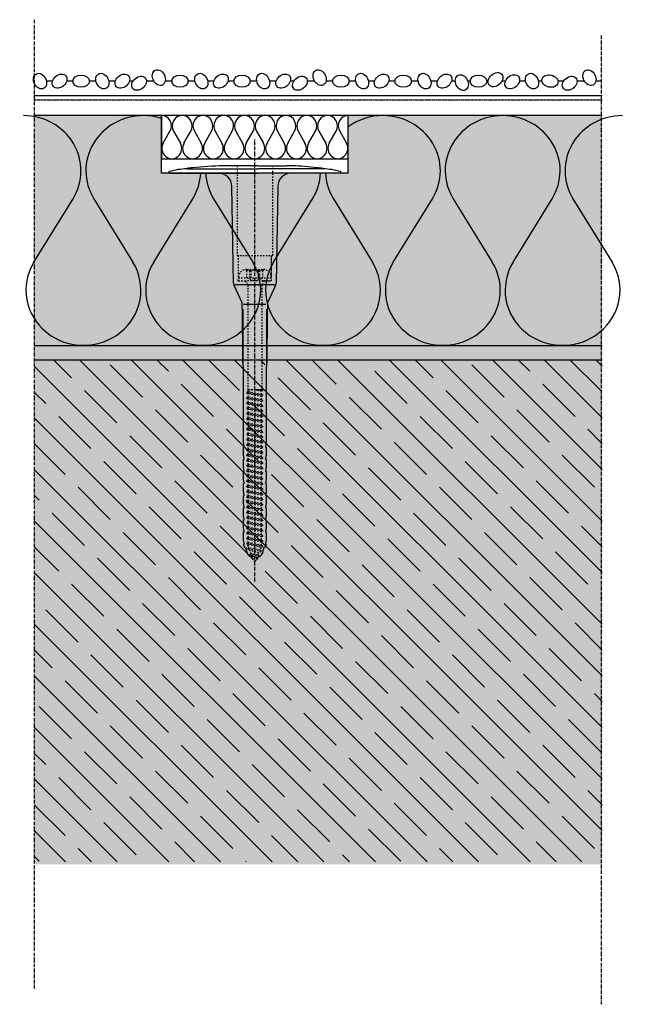
# Model space of a CAD drawing. Extents: x 606 to 2530, y -2790 to -2001.
# Drawn here: x 606 to 817, y -2343 to -2001 of the extents above; entities that cross this region are included whole.
import ezdxf

# ---------------------------------------------------------------- set-up
doc = ezdxf.new("R2010")
doc.units = 0
doc.header["$LTSCALE"] = 0.1
for name, pattern in [('ACHSE', [18.5, 12, -3, 0.5, -3]), ('AUSGEZOGEN', [0]), ('GESTRICHELT', [0.75, 0.5, -0.25]), ('OBERFLÄCHE', [25.5, 12, -3, 0.5, -3, 0.5, -3, 0.5, -3]), ('STRICHLINIE', [10, 5, -5]), ('STRICHLINIE2', [0.375, 0.25, -0.125])]:
    doc.linetypes.add(name, pattern=pattern)
for name, color, linetype in [('ACHSEN', 1, 'ACHSE'), ('Armierung', 6, 'CONTINUOUS'), ('DÄMMUNG', 1, 'CONTINUOUS'), ('Rohbau', 4, 'CONTINUOUS'), ('SCHRAFFUR', 7, 'CONTINUOUS'), ('SICHTBARE', 7, 'CONTINUOUS'), ('Spar - Dash', 6, 'CONTINUOUS'), ('UNSICHTBARE', 1, 'STRICHLINIE'), ('ZUSATZ', 1, 'OBERFLÄCHE')]:
    doc.layers.add(name, color=color, linetype=linetype)

# ---------------------------------------------------------------- blocks, each defined once
blk = doc.blocks.new('DAEMM')
at = {"layer": 'DÄMMUNG'}
for p, q in [((0.2065, 0.362), (0.0435, 0.638)), ((0.4565, 0.638), (0.2935, 0.362))]:
    blk.add_line(p, q, dxfattribs=at)
for centre, radius, start, end in [((0.25, 0.76), 0.2398, 329.435, 210.565), ((-0.0001, 0.2399), 0.2399, 270.0152, 30.5802), ((0.5001, 0.2399), 0.2399, 149.4198, 269.9848)]:
    blk.add_arc(centre, radius, start, end, dxfattribs=at)
blk = doc.blocks.new('A$C6EE87E6A')
at = {"layer": 'ACHSEN', "color": 1, "linetype": 'ACHSE'}
blk.add_line((-142.19, 0), (11.74, 0), dxfattribs=at)
at = {"layer": 'SICHTBARE', "color": 1, "linetype": 'Continuous'}
for p, q in [((0, 29.72), (0, 12.79)), ((1.57, 23.62), (1.44, 23.67)), ((1.44, 23.67), (1.44, -1)), ((0, -12.79), (0, 12.79)), ((0, 12.79), (0, -1)), ((-45.24, 4.38), (-39.15, 7.22)), ((-38.77, 6.9), (-38.77, -6.98)), ((-38.38, 7.4), (-4.72, 7.99)), ((2.53, -1), (2.53, 9.08)), ((-130.42, 3.41), (-129.66, 3.84)), ((-129.66, 3.84), (-129.21, 3.84)), ((-129.66, 3.84), (-129.21, 3.84)), ((-128.98, 3.68), (-127.78, 3.96)), ((-127.78, 3.96), (-124.99, 3.96)), ((-124.99, 3.96), (-124.99, 3.86)), ((-124.76, 3.68), (-123.55, 3.96)), ((-123.55, 3.96), (-120.77, 3.96)), ((-120.77, 3.96), (-120.77, 3.86)), ((-120.53, 3.68), (-119.33, 3.96)), ((-119.33, 3.96), (-116.55, 3.96)), ((-116.55, 3.96), (-116.54, 3.86)), ((-116.31, 3.68), (-115.1, 3.96)), ((-115.1, 3.96), (-112.32, 3.96)), ((-112.32, 3.96), (-112.32, 3.86)), ((-112.08, 3.68), (-110.88, 3.96)), ((-110.88, 3.96), (-108.1, 3.96)), ((-108.1, 3.96), (-108.1, 3.86)), ((-107.86, 3.68), (-106.66, 3.96)), ((-106.66, 3.96), (-105.65, 3.96)), ((-105.65, 3.96), (-103.87, 3.96)), ((-105.65, 3.96), (-105.65, 3.96)), ((-103.87, 3.96), (-103.87, 3.86)), ((-103.64, 3.68), (-102.43, 3.96)), ((-102.43, 3.96), (-99.65, 3.96)), ((-99.65, 3.96), (-99.65, 3.86)), ((-99.41, 3.68), (-98.21, 3.96)), ((-98.21, 3.96), (-95.43, 3.96)), ((-95.43, 3.96), (-95.42, 3.86)), ((-95.19, 3.68), (-93.98, 3.96)), ((-93.98, 3.96), (-73.92, 3.96)), ((-73.92, 3.96), (-47.52, 4.2)), ((-47.52, 4.2), (-66.05, 4.2)), ((-45.64, 3.91), (-45.64, -3.87)), ((-134.5, 0.43), (-134.5, 0.82)), ((-134.35, 0.96), (-133.78, 0.96)), ((-133.59, 0.81), (-133.77, 0.99)), ((-131.42, 2.88), (-130.66, 2.88)), ((-130.66, 2.88), (-130.66, 2.99)), ((-106.79, 2.3), (-107.25, 2.75)), ((-103.26, 2.3), (-103.51, 2.55)), ((-99.72, 2.3), (-99.78, 2.35)), ((-134.5, -0.82), (-134.5, -0.43)), ((-133.78, -0.96), (-134.35, -0.96)), ((-130.66, -2.88), (-131.42, -2.88)), ((-130.66, -2.99), (-130.66, -2.88)), ((-129.66, -3.84), (-130.42, -3.41)), ((0, -14.79), (0, -1)), ((1.44, -23.67), (1.44, -1)), ((2.53, -1), (2.53, -11.08)), ((-129.66, -3.84), (-129.21, -3.84)), ((-129.21, -3.84), (-129.66, -3.84)), ((-127.78, -3.96), (-128.98, -3.68)), ((-124.99, -3.96), (-127.78, -3.96)), ((-124.99, -3.86), (-124.99, -3.96)), ((-123.55, -3.96), (-124.76, -3.68)), ((-120.77, -3.96), (-123.55, -3.96)), ((-120.77, -3.86), (-120.77, -3.96)), ((-119.33, -3.96), (-120.53, -3.68)), ((-116.55, -3.96), (-119.33, -3.96)), ((-116.54, -3.86), (-116.55, -3.96)), ((-115.1, -3.96), (-116.31, -3.68)), ((-112.32, -3.96), (-115.1, -3.96)), ((-112.32, -3.86), (-112.32, -3.96)), ((-110.88, -3.96), (-112.08, -3.68)), ((-108.1, -3.96), (-110.88, -3.96)), ((-108.1, -3.86), (-108.1, -3.96)), ((-106.66, -3.96), (-107.86, -3.68)), ((-105.65, -3.96), (-106.66, -3.96)), ((-103.87, -3.96), (-105.65, -3.96)), ((-105.65, -3.96), (-105.65, -3.96)), ((-103.87, -3.86), (-103.87, -3.96)), ((-102.43, -3.96), (-103.64, -3.68)), ((-99.65, -3.96), (-102.43, -3.96)), ((-99.65, -3.86), (-99.65, -3.96)), ((-98.21, -3.96), (-99.41, -3.68)), ((-95.43, -3.96), (-98.21, -3.96)), ((-95.42, -3.86), (-95.43, -3.96)), ((-93.98, -3.96), (-95.19, -3.68)), ((-73.92, -3.96), (-93.98, -3.96)), ((-47.52, -4.2), (-73.92, -3.96)), ((-66.05, -4.2), (-47.52, -4.2)), ((-39.15, -7.22), (-45.24, -4.38)), ((-4.72, -7.99), (-38.38, -7.4)), ((0, -29.72), (0, -14.79)), ((1.57, -23.62), (1.44, -23.67))]:
    blk.add_line(p, q, dxfattribs=at)
for centre, radius, start, end in [((0.25, 29.72), 0.25, 17.0383, 178.0994), ((0.38, 29.72), 0.384, 178.0994, 180), ((-20.16, 23.46), 21.6, 0.6383, 17.0383), ((-92.03, 10.18), 94.56, 6.9976, 8.1712), ((-114.81, 8.86), 117.34, 1.0436, 6.2808), ((-4.8, 12.79), 4.8, 271, 0), ((-92.03, 9.08), 94.56, 0, 1.1634), ((-38.34, 5.48), 1.92, 91, 115), ((-129.02, 3.86), 0.192, 187.3299, 283.2), ((-124.8, 3.86), 0.192, 181, 283.2), ((-120.58, 3.86), 0.192, 181, 283.2), ((-116.35, 3.86), 0.192, 181, 283.2), ((-112.13, 3.86), 0.192, 181, 283.2), ((-107.9, 3.86), 0.192, 181, 283.2), ((-103.68, 3.86), 0.192, 181, 283.2), ((-99.46, 3.86), 0.192, 181, 283.2), ((-95.23, 3.86), 0.192, 181, 283.2), ((-65.93, 1193.88), 1189.68, 269.99407, 270.99641), ((-134.35, 0.82), 0.144, 90, 180), ((-131.42, 0.48), 2.4, 90, 168.463), ((-130.18, 2.99), 0.48, 120, 180), ((-134.35, -0.82), 0.144, 180, 270), ((-131.42, -0.48), 2.4, 191.537, 270), ((-130.18, -2.99), 0.48, 180, 240), ((-129.02, -3.86), 0.192, 76.8, 172.6701), ((-124.8, -3.86), 0.192, 76.8, 179), ((-120.58, -3.86), 0.192, 76.8, 179), ((-116.35, -3.86), 0.192, 76.8, 179), ((-112.13, -3.86), 0.192, 76.8, 179), ((-107.9, -3.86), 0.192, 76.8, 179), ((-103.68, -3.86), 0.192, 76.8, 179), ((-99.46, -3.86), 0.192, 76.8, 179), ((-95.23, -3.86), 0.192, 76.8, 179), ((-65.93, -1193.88), 1189.68, 89.00359, 90.00593), ((-38.34, -5.48), 1.92, 245, 269), ((-4.8, -12.79), 4.8, 0, 89), ((-75.23, -11.26), 77.76, 352.2821, 358.7159), ((-92.03, -11.08), 94.56, 358.8366, 0), ((-20.16, -23.46), 21.6, 342.9617, 359.3617), ((-92.03, -10.18), 94.56, 351.8288, 353.0024), ((0.38, -29.72), 0.384, 180, 181.9006), ((0.25, -29.72), 0.25, 181.9006, 342.9617)]:
    blk.add_arc(centre, radius, start, end, dxfattribs=at)
for points in [[(-129.66, 3.84), (-129.66, 3.84), (-129.66, 3.84), (-129.66, 3.84)], [(-129.21, 3.84), (-129.21, 3.84), (-129.21, 3.84), (-129.21, 3.84)], [(-129.66, -3.84), (-129.66, -3.84), (-129.66, -3.84), (-129.66, -3.84)], [(-129.21, -3.84), (-129.21, -3.84), (-129.21, -3.84), (-129.21, -3.84)]]:
    blk.add_open_spline(points, degree=3, dxfattribs=at)
at = {"layer": 'UNSICHTBARE', "color": 2, "linetype": 'STRICHLINIE'}
for p, q in [((-37.54, 5.75), (-37.54, 2.9)), ((-37.54, 5.75), (-36.54, 5.75)), ((-37.54, 4.71), (-37.54, 3.55)), ((-37.54, 3.55), (-37.54, 2.4)), ((-28.68, 5.84), (-36.54, 5.75)), ((-36.54, 5.75), (-36.54, -5.75)), ((2.53, 6.2), (-28.68, 6.2)), ((-28.68, 6.2), (-28.68, -6.2)), ((-135.54, 0), (-133.42, 0.88)), ((-133.88, -0.69), (-135.54, 0)), ((-133.88, -0.69), (-133.42, 0.88)), ((-133.42, 0.88), (-132.92, 1.74)), ((-133.37, -1.56), (-132.92, 1.74)), ((-133.27, -1.56), (-132.82, 1.74)), ((-132.99, -1.06), (-132.53, 1.24)), ((-132.92, 1.74), (-132.82, 1.74)), ((-132.53, 1.24), (-132.82, 1.74)), ((-132.53, 1.24), (-131.45, 1.69)), ((-132.2, -1.38), (-131.45, 1.69)), ((-131.7, -2.25), (-130.95, 2.56)), ((-131.6, -2.25), (-130.85, 2.56)), ((-131.45, 1.69), (-130.95, 2.56)), ((-131.31, -1.75), (-130.56, 2.06)), ((-130.95, 2.56), (-130.85, 2.56)), ((-130.56, 2.06), (-130.85, 2.56)), ((-130.56, 2.06), (-129.98, 2.3)), ((-130.38, -2.13), (-129.38, 2.3)), ((-130, -2.8), (-129.09, 2.8)), ((-129.98, 2.3), (-129.38, 2.3)), ((-129.9, -2.8), (-128.99, 2.8)), ((-129.61, -2.3), (-128.7, 2.3)), ((-129.38, 2.3), (-129.09, 2.8)), ((-129.09, 2.8), (-128.99, 2.8)), ((-128.7, 2.3), (-128.99, 2.8)), ((-128.7, 2.3), (-127.57, 2.3)), ((-128.48, -2.3), (-127.57, 2.3)), ((-128.19, -2.8), (-127.28, 2.8)), ((-128.09, -2.8), (-127.18, 2.8)), ((-127.8, -2.3), (-126.89, 2.3)), ((-127.57, 2.3), (-127.28, 2.8)), ((-127.28, 2.8), (-127.18, 2.8)), ((-126.89, 2.3), (-127.18, 2.8)), ((-126.89, 2.3), (-125.76, 2.3)), ((-126.67, -2.3), (-125.76, 2.3)), ((-126.38, -2.8), (-125.47, 2.8)), ((-126.28, -2.8), (-125.37, 2.8)), ((-125.99, -2.3), (-125.08, 2.3)), ((-125.76, 2.3), (-125.47, 2.8)), ((-125.47, 2.8), (-125.37, 2.8)), ((-125.08, 2.3), (-125.37, 2.8)), ((-125.08, 2.3), (-123.95, 2.3)), ((-124.86, -2.3), (-123.95, 2.3)), ((-124.57, -2.8), (-123.66, 2.8)), ((-124.47, -2.8), (-123.56, 2.8)), ((-124.18, -2.3), (-123.27, 2.3)), ((-123.95, 2.3), (-123.66, 2.8)), ((-123.66, 2.8), (-123.56, 2.8)), ((-123.27, 2.3), (-123.56, 2.8)), ((-123.27, 2.3), (-122.14, 2.3)), ((-123.05, -2.3), (-122.14, 2.3)), ((-122.76, -2.8), (-121.85, 2.8)), ((-122.66, -2.8), (-121.75, 2.8)), ((-122.37, -2.3), (-121.46, 2.3)), ((-122.14, 2.3), (-121.85, 2.8)), ((-121.85, 2.8), (-121.75, 2.8)), ((-121.46, 2.3), (-121.75, 2.8)), ((-121.46, 2.3), (-120.33, 2.3)), ((-121.24, -2.3), (-120.33, 2.3)), ((-120.95, -2.8), (-120.04, 2.8)), ((-120.85, -2.8), (-119.94, 2.8)), ((-120.56, -2.3), (-119.65, 2.3)), ((-120.33, 2.3), (-120.04, 2.8)), ((-120.04, 2.8), (-119.94, 2.8)), ((-119.65, 2.3), (-119.94, 2.8)), ((-119.65, 2.3), (-118.52, 2.3)), ((-119.43, -2.3), (-118.52, 2.3)), ((-119.14, -2.8), (-118.23, 2.8)), ((-119.04, -2.8), (-118.13, 2.8)), ((-118.75, -2.3), (-117.84, 2.3)), ((-118.52, 2.3), (-118.23, 2.8)), ((-118.23, 2.8), (-118.13, 2.8)), ((-117.84, 2.3), (-118.13, 2.8)), ((-117.84, 2.3), (-116.71, 2.3)), ((-117.62, -2.3), (-116.71, 2.3)), ((-117.33, -2.8), (-116.42, 2.8)), ((-117.23, -2.8), (-116.32, 2.8)), ((-116.94, -2.3), (-116.03, 2.3)), ((-116.71, 2.3), (-116.42, 2.8)), ((-116.42, 2.8), (-116.32, 2.8)), ((-116.03, 2.3), (-116.32, 2.8)), ((-116.03, 2.3), (-114.9, 2.3)), ((-115.81, -2.3), (-114.9, 2.3)), ((-115.52, -2.8), (-114.61, 2.8)), ((-115.42, -2.8), (-114.51, 2.8)), ((-115.13, -2.3), (-114.22, 2.3)), ((-114.9, 2.3), (-114.61, 2.8)), ((-114.61, 2.8), (-114.51, 2.8)), ((-114.22, 2.3), (-114.51, 2.8)), ((-114.22, 2.3), (-113.09, 2.3)), ((-114, -2.3), (-113.09, 2.3)), ((-113.71, -2.8), (-112.8, 2.8)), ((-113.61, -2.8), (-112.7, 2.8)), ((-113.32, -2.3), (-112.41, 2.3)), ((-113.09, 2.3), (-112.8, 2.8)), ((-112.8, 2.8), (-112.7, 2.8)), ((-112.41, 2.3), (-112.7, 2.8)), ((-112.41, 2.3), (-111.28, 2.3)), ((-112.19, -2.3), (-111.28, 2.3)), ((-111.9, -2.8), (-110.99, 2.8)), ((-111.8, -2.8), (-110.89, 2.8)), ((-111.51, -2.3), (-110.6, 2.3)), ((-111.28, 2.3), (-110.99, 2.8)), ((-110.99, 2.8), (-110.89, 2.8)), ((-110.6, 2.3), (-110.89, 2.8)), ((-110.6, 2.3), (-109.47, 2.3)), ((-110.38, -2.3), (-109.47, 2.3)), ((-110.09, -2.8), (-109.18, 2.8)), ((-109.99, -2.8), (-109.08, 2.8)), ((-109.7, -2.3), (-108.79, 2.3)), ((-109.47, 2.3), (-109.18, 2.8)), ((-109.18, 2.8), (-109.08, 2.8)), ((-108.79, 2.3), (-109.08, 2.8)), ((-108.79, 2.3), (-107.66, 2.3)), ((-108.57, -2.3), (-107.66, 2.3)), ((-108.28, -2.8), (-107.37, 2.8)), ((-108.18, -2.8), (-107.27, 2.8)), ((-107.89, -2.3), (-106.98, 2.3)), ((-107.66, 2.3), (-107.37, 2.8)), ((-107.37, 2.8), (-107.27, 2.8)), ((-106.98, 2.3), (-107.27, 2.8)), ((-106.98, 2.3), (-105.85, 2.3)), ((-106.76, -2.3), (-105.85, 2.3)), ((-106.47, -2.8), (-105.56, 2.8)), ((-106.37, -2.8), (-105.46, 2.8)), ((-106.08, -2.3), (-105.17, 2.3)), ((-105.85, 2.3), (-105.56, 2.8)), ((-105.56, 2.8), (-105.46, 2.8)), ((-105.17, 2.3), (-105.46, 2.8)), ((-105.17, 2.3), (-104.04, 2.3)), ((-104.95, -2.3), (-104.04, 2.3)), ((-104.66, -2.8), (-103.75, 2.8)), ((-104.56, -2.8), (-103.65, 2.8)), ((-104.27, -2.3), (-103.36, 2.3)), ((-104.04, 2.3), (-103.75, 2.8)), ((-103.75, 2.8), (-103.65, 2.8)), ((-103.36, 2.3), (-103.65, 2.8)), ((-103.36, 2.3), (-102.23, 2.3)), ((-103.14, -2.3), (-102.23, 2.3)), ((-102.85, -2.8), (-101.94, 2.8)), ((-102.75, -2.8), (-101.84, 2.8)), ((-102.46, -2.3), (-101.55, 2.3)), ((-102.23, 2.3), (-101.94, 2.8)), ((-101.94, 2.8), (-101.84, 2.8)), ((-101.55, 2.3), (-101.84, 2.8)), ((-101.55, 2.3), (-100.42, 2.3)), ((-101.33, -2.3), (-100.42, 2.3)), ((-101.04, -2.8), (-100.13, 2.8)), ((-100.94, -2.8), (-100.03, 2.8)), ((-100.65, -2.3), (-99.74, 2.3)), ((-100.42, 2.3), (-100.13, 2.8)), ((-100.13, 2.8), (-100.03, 2.8)), ((-99.74, 2.3), (-100.03, 2.8)), ((-99.74, 2.3), (-98.61, 2.3)), ((-99.52, -2.3), (-98.61, 2.3)), ((-99.23, -2.8), (-98.32, 2.8)), ((-99.13, -2.8), (-98.22, 2.8)), ((-98.84, -2.3), (-97.93, 2.3)), ((-98.61, 2.3), (-98.32, 2.8)), ((-98.32, 2.8), (-98.22, 2.8)), ((-97.93, 2.3), (-98.22, 2.8)), ((-97.93, 2.3), (-96.8, 2.3)), ((-97.71, -2.3), (-96.8, 2.3)), ((-97.42, -2.8), (-96.51, 2.8)), ((-97.32, -2.8), (-96.41, 2.8)), ((-97.03, -2.3), (-96.12, 2.3)), ((-96.8, 2.3), (-96.51, 2.8)), ((-96.51, 2.8), (-96.41, 2.8)), ((-96.12, 2.3), (-96.41, 2.8)), ((-96.12, 2.3), (-94.99, 2.3)), ((-95.9, -2.3), (-94.99, 2.3)), ((-95.61, -2.8), (-94.7, 2.8)), ((-95.51, -2.8), (-94.6, 2.8)), ((-95.22, -2.3), (-94.31, 2.3)), ((-94.99, 2.3), (-94.7, 2.8)), ((-94.7, 2.8), (-94.6, 2.8)), ((-94.31, 2.3), (-94.6, 2.8)), ((-94.31, 2.3), (-93.18, 2.3)), ((-94.09, -2.3), (-93.18, 2.3)), ((-93.8, -2.8), (-92.89, 2.8)), ((-93.7, -2.8), (-92.79, 2.8)), ((-93.41, -2.3), (-92.5, 2.3)), ((-93.18, 2.3), (-92.89, 2.8)), ((-92.89, 2.8), (-92.79, 2.8)), ((-92.5, 2.3), (-92.79, 2.8)), ((-92.5, 2.3), (-91.37, 2.3)), ((-92.28, -2.3), (-91.37, 2.3)), ((-91.99, -2.8), (-91.08, 2.8)), ((-91.89, -2.8), (-90.98, 2.8)), ((-91.6, -2.3), (-90.69, 2.3)), ((-91.37, 2.3), (-91.08, 2.8)), ((-91.08, 2.8), (-90.98, 2.8)), ((-90.69, 2.3), (-90.98, 2.8)), ((-90.69, 2.3), (-89.56, 2.3)), ((-90.47, -2.3), (-89.56, 2.3)), ((-90.18, -2.8), (-89.27, 2.8)), ((-90.08, -2.8), (-89.17, 2.8)), ((-89.79, -2.3), (-88.88, 2.3)), ((-89.56, 2.3), (-89.27, 2.8)), ((-89.27, 2.8), (-89.17, 2.8)), ((-88.88, 2.3), (-89.17, 2.8)), ((-88.88, 2.3), (-87.75, 2.3)), ((-88.66, -2.3), (-87.75, 2.3)), ((-88.37, -2.8), (-87.46, 2.8)), ((-88.27, -2.8), (-87.36, 2.8)), ((-87.98, -2.3), (-87.07, 2.3)), ((-87.75, 2.3), (-87.46, 2.8)), ((-87.46, 2.8), (-87.36, 2.8)), ((-87.07, 2.3), (-87.36, 2.8)), ((-87.07, 2.3), (-85.94, 2.3)), ((-86.85, -2.3), (-85.94, 2.3)), ((-86.56, -2.8), (-85.65, 2.8)), ((-86.46, -2.8), (-85.55, 2.8)), ((-86.17, -2.3), (-85.26, 2.3)), ((-85.94, 2.3), (-85.65, 2.8)), ((-85.65, 2.8), (-85.55, 2.8)), ((-85.26, 2.3), (-85.55, 2.8)), ((-85.26, 2.3), (-84.13, 2.3)), ((-85.04, -2.3), (-84.13, 2.3)), ((-84.75, -2.8), (-83.84, 2.8)), ((-84.65, -2.8), (-83.74, 2.8)), ((-84.36, -2.3), (-83.45, 2.3)), ((-84.13, 2.3), (-83.84, 2.8)), ((-83.84, 2.8), (-83.74, 2.8)), ((-83.45, 2.3), (-83.74, 2.8)), ((-83.45, 2.3), (-82.32, 2.3)), ((-83.23, -2.3), (-82.32, 2.3)), ((-82.94, -2.8), (-82.03, 2.8)), ((-82.84, -2.8), (-81.93, 2.8)), ((-82.55, -2.3), (-81.64, 2.3)), ((-82.32, 2.3), (-82.03, 2.8)), ((-82.03, 2.8), (-81.93, 2.8)), ((-81.64, 2.3), (-81.93, 2.8)), ((-81.64, 2.3), (-80.51, 2.3)), ((-81.42, -2.3), (-80.51, 2.3)), ((-81.13, -2.8), (-80.22, 2.8)), ((-81.03, -2.8), (-80.12, 2.8)), ((-80.74, -2.3), (-79.83, 2.3)), ((-80.51, 2.3), (-80.22, 2.8)), ((-80.22, 2.8), (-80.12, 2.8)), ((-79.83, 2.3), (-80.12, 2.8)), ((-79.83, 2.3), (-78.7, 2.3)), ((-79.61, -2.3), (-78.7, 2.3)), ((-79.32, -2.8), (-78.41, 2.8)), ((-79.22, -2.8), (-78.31, 2.8)), ((-78.93, -2.3), (-78.02, 2.3)), ((-78.7, 2.3), (-78.41, 2.8)), ((-78.41, 2.8), (-78.31, 2.8)), ((-78.02, 2.3), (-78.31, 2.8)), ((-78.02, 2.3), (-76.89, 2.3)), ((-77.8, -2.3), (-76.89, 2.3)), ((-77.51, -2.8), (-76.6, 2.8)), ((-77.41, -2.8), (-76.5, 2.8)), ((-77.12, -2.3), (-76.21, 2.3)), ((-76.89, 2.3), (-76.6, 2.8)), ((-76.6, 2.8), (-76.5, 2.8)), ((-76.21, 2.3), (-76.5, 2.8)), ((-76.21, 2.3), (-75.54, 2.3)), ((-75.54, 2.3), (-75.36, 2.4)), ((-75.54, -2.3), (-75.54, 2.3)), ((-75.36, 2.4), (-75.36, -2.4)), ((-39.01, 2.4), (-75.36, 2.4)), ((-37.54, 3.25), (-39.01, 2.4)), ((-39.01, -2.4), (-39.01, 2.4)), ((-36.54, 2.8), (-37.56, 0)), ((-37.56, 0), (-36.54, -2.8)), ((-37.54, -2.9), (-37.54, 2.9)), ((-36.54, 2.8), (-36.54, -2.8)), ((-36.54, 2.8), (-33.79, 2.8)), ((-36.54, 1.75), (-33.79, 1.75)), ((-36.54, 1.25), (-33.79, 1.25)), ((-33.79, 3.05), (-33.79, -3.05)), ((-33.79, 3.05), (-33.55, 3.05)), ((-33.54, 2.75), (-33.54, -2.75)), ((-133.37, -1.56), (-133.88, -0.69)), ((-133.37, -1.56), (-133.27, -1.56)), ((-133.27, -1.56), (-132.99, -1.06)), ((-132.2, -1.38), (-132.99, -1.06)), ((-131.7, -2.25), (-132.2, -1.38)), ((-131.7, -2.25), (-131.6, -2.25)), ((-131.6, -2.25), (-131.31, -1.75)), ((-130.38, -2.13), (-131.31, -1.75)), ((-130, -2.8), (-130.38, -2.13)), ((-130, -2.8), (-129.9, -2.8)), ((-129.9, -2.8), (-129.61, -2.3)), ((-129.61, -2.3), (-128.48, -2.3)), ((-128.19, -2.8), (-128.48, -2.3)), ((-128.19, -2.8), (-128.09, -2.8)), ((-128.09, -2.8), (-127.8, -2.3)), ((-127.8, -2.3), (-126.67, -2.3)), ((-126.38, -2.8), (-126.67, -2.3)), ((-126.38, -2.8), (-126.28, -2.8)), ((-126.28, -2.8), (-125.99, -2.3)), ((-125.99, -2.3), (-124.86, -2.3)), ((-124.57, -2.8), (-124.86, -2.3)), ((-124.57, -2.8), (-124.47, -2.8)), ((-124.47, -2.8), (-124.18, -2.3)), ((-124.18, -2.3), (-123.05, -2.3)), ((-122.76, -2.8), (-123.05, -2.3)), ((-122.76, -2.8), (-122.66, -2.8)), ((-122.66, -2.8), (-122.37, -2.3)), ((-122.37, -2.3), (-121.24, -2.3)), ((-120.95, -2.8), (-121.24, -2.3)), ((-120.95, -2.8), (-120.85, -2.8)), ((-120.85, -2.8), (-120.56, -2.3)), ((-120.56, -2.3), (-119.43, -2.3)), ((-119.14, -2.8), (-119.43, -2.3)), ((-119.14, -2.8), (-119.04, -2.8)), ((-119.04, -2.8), (-118.75, -2.3)), ((-118.75, -2.3), (-117.62, -2.3)), ((-117.33, -2.8), (-117.62, -2.3)), ((-117.33, -2.8), (-117.23, -2.8)), ((-117.23, -2.8), (-116.94, -2.3)), ((-116.94, -2.3), (-115.81, -2.3)), ((-115.52, -2.8), (-115.81, -2.3)), ((-115.52, -2.8), (-115.42, -2.8)), ((-115.42, -2.8), (-115.13, -2.3)), ((-115.13, -2.3), (-114, -2.3)), ((-113.71, -2.8), (-114, -2.3)), ((-113.71, -2.8), (-113.61, -2.8)), ((-113.61, -2.8), (-113.32, -2.3)), ((-113.32, -2.3), (-112.19, -2.3)), ((-111.9, -2.8), (-112.19, -2.3)), ((-111.9, -2.8), (-111.8, -2.8)), ((-111.8, -2.8), (-111.51, -2.3)), ((-111.51, -2.3), (-110.38, -2.3)), ((-110.09, -2.8), (-110.38, -2.3)), ((-110.09, -2.8), (-109.99, -2.8)), ((-109.99, -2.8), (-109.7, -2.3)), ((-109.7, -2.3), (-108.57, -2.3)), ((-108.28, -2.8), (-108.57, -2.3)), ((-108.28, -2.8), (-108.18, -2.8)), ((-108.18, -2.8), (-107.89, -2.3)), ((-107.89, -2.3), (-106.76, -2.3)), ((-106.47, -2.8), (-106.76, -2.3)), ((-106.47, -2.8), (-106.37, -2.8)), ((-106.37, -2.8), (-106.08, -2.3)), ((-106.08, -2.3), (-104.95, -2.3)), ((-104.66, -2.8), (-104.95, -2.3)), ((-104.66, -2.8), (-104.56, -2.8)), ((-104.56, -2.8), (-104.27, -2.3)), ((-104.27, -2.3), (-103.14, -2.3)), ((-102.85, -2.8), (-103.14, -2.3)), ((-102.85, -2.8), (-102.75, -2.8)), ((-102.75, -2.8), (-102.46, -2.3)), ((-102.46, -2.3), (-101.33, -2.3)), ((-101.04, -2.8), (-101.33, -2.3)), ((-101.04, -2.8), (-100.94, -2.8)), ((-100.94, -2.8), (-100.65, -2.3)), ((-100.65, -2.3), (-99.52, -2.3)), ((-99.23, -2.8), (-99.52, -2.3)), ((-99.23, -2.8), (-99.13, -2.8)), ((-99.13, -2.8), (-98.84, -2.3)), ((-98.84, -2.3), (-97.71, -2.3)), ((-97.42, -2.8), (-97.71, -2.3)), ((-97.42, -2.8), (-97.32, -2.8)), ((-97.32, -2.8), (-97.03, -2.3)), ((-97.03, -2.3), (-95.9, -2.3)), ((-95.61, -2.8), (-95.9, -2.3)), ((-95.61, -2.8), (-95.51, -2.8)), ((-95.51, -2.8), (-95.22, -2.3)), ((-95.22, -2.3), (-94.09, -2.3)), ((-93.8, -2.8), (-94.09, -2.3)), ((-93.8, -2.8), (-93.7, -2.8)), ((-93.7, -2.8), (-93.41, -2.3)), ((-93.41, -2.3), (-92.28, -2.3)), ((-91.99, -2.8), (-92.28, -2.3)), ((-91.99, -2.8), (-91.89, -2.8)), ((-91.89, -2.8), (-91.6, -2.3)), ((-91.6, -2.3), (-90.47, -2.3)), ((-90.18, -2.8), (-90.47, -2.3)), ((-90.18, -2.8), (-90.08, -2.8)), ((-90.08, -2.8), (-89.79, -2.3)), ((-89.79, -2.3), (-88.66, -2.3)), ((-88.37, -2.8), (-88.66, -2.3)), ((-88.37, -2.8), (-88.27, -2.8)), ((-88.27, -2.8), (-87.98, -2.3)), ((-87.98, -2.3), (-86.85, -2.3)), ((-86.56, -2.8), (-86.85, -2.3)), ((-86.56, -2.8), (-86.46, -2.8)), ((-86.46, -2.8), (-86.17, -2.3)), ((-86.17, -2.3), (-85.04, -2.3)), ((-84.75, -2.8), (-85.04, -2.3)), ((-84.75, -2.8), (-84.65, -2.8)), ((-84.65, -2.8), (-84.36, -2.3)), ((-84.36, -2.3), (-83.23, -2.3)), ((-82.94, -2.8), (-83.23, -2.3)), ((-82.94, -2.8), (-82.84, -2.8)), ((-82.84, -2.8), (-82.55, -2.3)), ((-82.55, -2.3), (-81.42, -2.3)), ((-81.13, -2.8), (-81.42, -2.3)), ((-81.13, -2.8), (-81.03, -2.8)), ((-81.03, -2.8), (-80.74, -2.3)), ((-80.74, -2.3), (-79.61, -2.3)), ((-79.32, -2.8), (-79.61, -2.3)), ((-79.32, -2.8), (-79.22, -2.8)), ((-79.22, -2.8), (-78.93, -2.3)), ((-78.93, -2.3), (-77.8, -2.3)), ((-77.51, -2.8), (-77.8, -2.3)), ((-77.51, -2.8), (-77.41, -2.8)), ((-77.41, -2.8), (-77.12, -2.3)), ((-77.12, -2.3), (-75.99, -2.3)), ((-75.99, -2.3), (-75.54, -0.01)), ((-75.7, -2.8), (-75.99, -2.3)), ((-75.7, -2.8), (-75.54, -0.01)), ((-75.7, -2.8), (-75.6, -2.8)), ((-75.6, -2.8), (-75.54, -0.01)), ((-75.6, -2.8), (-75.54, -2.3)), ((-75.36, -2.4), (-75.54, -2.3)), ((-39.01, -2.4), (-75.36, -2.4)), ((-37.54, -3.25), (-39.01, -2.4)), ((-37.54, -2.4), (-37.54, -3.55)), ((-37.54, -2.9), (-37.54, -5.75)), ((-36.54, -1.25), (-33.79, -1.25)), ((-36.54, -1.75), (-33.79, -1.75)), ((-36.54, -2.8), (-33.79, -2.8)), ((-33.79, -3.05), (-33.55, -3.05)), ((-37.54, -3.55), (-37.54, -4.71)), ((-37.54, -5.75), (-36.54, -5.75)), ((-28.68, -6.2), (2.53, -6.2))]:
    blk.add_line(p, q, dxfattribs=at)
at = {"layer": 'UNSICHTBARE', "color": 2, "linetype": 'STRICHLINIE2'}
blk.add_line((-36.54, -5.75), (-28.68, -5.84), dxfattribs=at)
at = {"layer": 'UNSICHTBARE', "color": 2, "linetype": 'STRICHLINIE'}
for centre, radius, start, end in [((-38.02, 3.55), 0.48, 270, 0), ((-36.54, 2.75), 3, 0, 90), ((-38.02, -3.55), 0.48, 0, 90), ((-36.54, -2.75), 3, 270, 0)]:
    blk.add_arc(centre, radius, start, end, dxfattribs=at)

msp = doc.modelspace()

# ---------------------------------------------------------------- hatches: boundary and pattern name
at = {"layer": 'SCHRAFFUR', "linetype": 'AUSGEZOGEN'}
h = msp.add_hatch(color=71, dxfattribs=at)
h.dxf.hatch_style = 1
h.paths.add_polyline_path([(720.28, -2034.03), (720.28, -2054.03), (655.28, -2054.03), (655.28, -2034.03), (611.06, -2034.03), (611.06, -2114.03), (808.65, -2114.03), (808.65, -2034.03)])
at = {"layer": 'SCHRAFFUR', "linetype": 'Continuous'}
h = msp.add_hatch(dxfattribs=at)
h.set_pattern_fill('HEX', color=252, scale=0.23, angle=90, style=0)
h.set_pattern_definition([(90, (-3326.2822, -4921.2951), (-1.2648301, 8e-17), [0.73025, -1.4605]), (210, (-3326.2822, -4921.2951), (0.63241505, -1.095375), [0.73025, -1.4605]), (150, (-3326.2822, -4920.5648), (-0.63241505, -1.095375), [0.73025, -1.4605])])
h.paths.add_polyline_path([(611.06, -2114.03), (611.06, -2119.03), (808.65, -2119.03), (808.65, -2114.03)])
at = {"layer": 'SCHRAFFUR', "linetype": 'AUSGEZOGEN'}
h = msp.add_hatch(color=254, dxfattribs=at)
h.dxf.hatch_style = 1
h.paths.add_polyline_path([(611.06, -2119.03), (611.06, -2294.71), (808.65, -2294.71), (808.65, -2119.03)])
at = {"layer": 'SCHRAFFUR', "linetype": 'Continuous'}
h = msp.add_hatch(dxfattribs=at)
h.set_pattern_fill('ANSI35', color=3, scale=2, angle=90, style=0)
h.set_pattern_definition([(135, (-3399.131, -4271.583), (-8.980256, -8.980256), []), (135, (-3399.131, -4262.603), (-8.980256, -8.980256), [15.875, -3.175, 0, -3.175])])
h.paths.add_polyline_path([(611.06, -2119.03), (611.06, -2293.83), (808.65, -2293.83), (808.65, -2119.03)])

# ---------------------------------------------------------------- linework, layer by layer
at = {"layer": 'ACHSEN', "color": 1, "linetype": 'ACHSE'}
for p, q in [((611.06, -2000.64), (611.06, -2337.97)), ((808.19, -2006.14), (808.19, -2343.47))]:
    msp.add_line(p, q, dxfattribs=at)
at = {"layer": 'Armierung', "linetype": 'Continuous'}
msp.add_line((611.06, -2027.03), (808.65, -2027.03), dxfattribs=at)
at = {"layer": 'Armierung', "color": 6, "linetype": 'GESTRICHELT'}
msp.add_line((611.06, -2028.53), (808.65, -2028.53), dxfattribs=at)
at = {"layer": 'DÄMMUNG'}
for p, q in [((652.61, -2085.07), (666.2, -2062.99)), ((673.45, -2062.99), (687.03, -2085.07)), ((694.28, -2085.07), (707.86, -2062.99)), ((715.11, -2062.99), (728.7, -2085.07))]:
    msp.add_line(p, q, dxfattribs=at)
for centre, start_param, end_param in [((648.98, -2053.22), 4.391862, 4.712123), ((732.33, -2053.22), -1.57053, -0.924314), ((648.98, -2053.22), 2.607867, 3.09963), ((690.66, -2053.22), 0.041963, 0.533726), ((690.65, -2053.22), 2.607867, 3.09963), ((732.33, -2053.22), 0.041963, 0.533726), ((669.82, -2094.82), -0.53346, 3.675053), ((711.49, -2094.82), -0.53346, 3.675053)]:
    msp.add_ellipse(centre, major_axis=(-19.99, 0), ratio=0.96, start_param=start_param, end_param=end_param, dxfattribs=at)
at = {"layer": 'Rohbau'}
msp.add_line((611.06, -2119.03), (808.65, -2119.03), dxfattribs=at)
at = {"layer": 'SICHTBARE', "color": 1, "linetype": 'Continuous'}
for p, q in [((655.28, -2034.03), (611.06, -2034.03)), ((655.28, -2054.03), (655.28, -2034.03)), ((808.65, -2034.03), (720.28, -2034.03)), ((720.28, -2054.03), (720.28, -2034.03)), ((720.28, -2054.03), (655.28, -2054.03)), ((611.06, -2114.03), (808.65, -2114.03))]:
    msp.add_line(p, q, dxfattribs=at)
msp.add_lwpolyline([(720.28, -2049.03), (720.28, -2034.03), (655.28, -2034.03), (655.28, -2049.03)], close=True, dxfattribs=at)
at = {"layer": 'Spar - Dash', "color": 6, "linetype": 'AUSGEZOGEN'}
for p, q in [((617.41, -2022.03), (615.27, -2022.03)), ((624.49, -2022.03), (622.32, -2022.03)), ((632.52, -2022.03), (630.2, -2022.03)), ((632.52, -2022.03), (630.2, -2022.03)), ((639.26, -2022.03), (636.96, -2022.03)), ((645.4, -2022.03), (644.17, -2022.03)), ((652.64, -2022.03), (650.08, -2022.03)), ((658.91, -2022.03), (656.61, -2022.03)), ((666.95, -2022.03), (664.63, -2022.03)), ((673.52, -2022.03), (671.38, -2022.03)), ((680.42, -2022.03), (678.43, -2022.03)), ((688.45, -2022.03), (686.13, -2022.03)), ((688.45, -2022.03), (686.13, -2022.03)), ((695.19, -2022.03), (692.89, -2022.03)), ((701.33, -2022.03), (700.1, -2022.03)), ((708.57, -2022.03), (706.01, -2022.03)), ((714.84, -2022.03), (712.54, -2022.03)), ((722.87, -2022.03), (720.55, -2022.03)), ((729.45, -2022.03), (727.31, -2022.03)), ((736.53, -2022.03), (734.36, -2022.03)), ((744.56, -2022.03), (742.24, -2022.03)), ((744.56, -2022.03), (742.24, -2022.03)), ((751.3, -2022.03), (749, -2022.03)), ((757.49, -2022.03), (756.21, -2022.03)), ((762.7, -2022.03), (761.85, -2022.03)), ((768.95, -2022.03), (768.41, -2022.03)), ((774.93, -2022.03), (773.76, -2022.03)), ((781.97, -2022.03), (779.82, -2022.03)), ((787.64, -2022.03), (786.41, -2022.03)), ((795.17, -2022.03), (793.25, -2022.03)), ((802.42, -2022.03), (799.86, -2022.03)), ((808.19, -2022.03), (806.39, -2022.03))]:
    msp.add_line(p, q, dxfattribs=at)
for centre, major_axis in [((613.05, -2022.03), (1.25, -2.57)), ((634.74, -2022.03), (1.25, -2.57)), ((654.39, -2020.81), (1.25, -2.57)), ((669.17, -2022.03), (1.25, -2.57)), ((690.67, -2022.03), (1.25, -2.57)), ((710.32, -2020.81), (1.25, -2.57)), ((725.09, -2022.03), (1.25, -2.57)), ((746.78, -2022.03), (1.25, -2.57)), ((771.5, -2021.53), (2.15, 1.88)), ((784.19, -2022.03), (1.25, -2.57)), ((804.17, -2020.81), (1.25, -2.57)), ((619.86, -2022.03), (2.15, 1.88)), ((627.35, -2022.03), (2.86, 0)), ((641.71, -2022.03), (2.15, 1.88)), ((647.52, -2022.77), (2.15, 1.88)), ((661.77, -2022.03), (2.86, 0)), ((675.97, -2022.03), (2.15, 1.88)), ((683.28, -2022.03), (2.86, 0)), ((697.64, -2022.03), (2.15, 1.88)), ((703.45, -2022.77), (2.15, 1.88)), ((717.7, -2022.03), (2.86, 0)), ((731.9, -2022.03), (2.15, 1.88)), ((739.39, -2022.03), (2.86, 0)), ((753.75, -2022.03), (2.15, 1.88)), ((759.77, -2022.53), (1.25, -2.57)), ((765.56, -2022.03), (2.86, 0)), ((777.31, -2022.27), (2.15, 1.88)), ((790.44, -2022.03), (2.79, -0.62)), ((797.3, -2022.77), (2.15, 1.88))]:
    msp.add_ellipse(centre, major_axis=major_axis, ratio=0.742776, dxfattribs=at)

# ---------------------------------------------------------------- block references
at = {"layer": 'SCHRAFFUR', "color": 1, "linetype": 'Continuous', "rotation": 90}
msp.add_blockref('A$C6EE87E6A', (687.78, -2054.03), dxfattribs=at)
at = {"layer": 'SICHTBARE', "color": 7, "linetype": 'Continuous', "xscale": 14.4444444444444, "yscale": 15, "zscale": 14.4444444444444, "rotation": 180}
for p in [(662.5, -2034.03), (669.73, -2034.03), (676.95, -2034.03), (684.17, -2034.03), (691.39, -2034.03), (698.61, -2034.03), (705.84, -2034.03), (713.06, -2034.03), (720.28, -2034.03)]:
    msp.add_blockref('DAEMM', p, dxfattribs=at)
at = {"layer": 'ZUSATZ', "color": 3, "linetype": 'AUSGEZOGEN', "xscale": 83.3333333333333, "yscale": 80, "zscale": 83.3333333333333, "rotation": 180}
for p in [(648.99, -2034.03), (773.99, -2034.03), (815.65, -2034.03)]:
    msp.add_blockref('DAEMM', p, dxfattribs=at)

doc.saveas('drawing.dxf')
